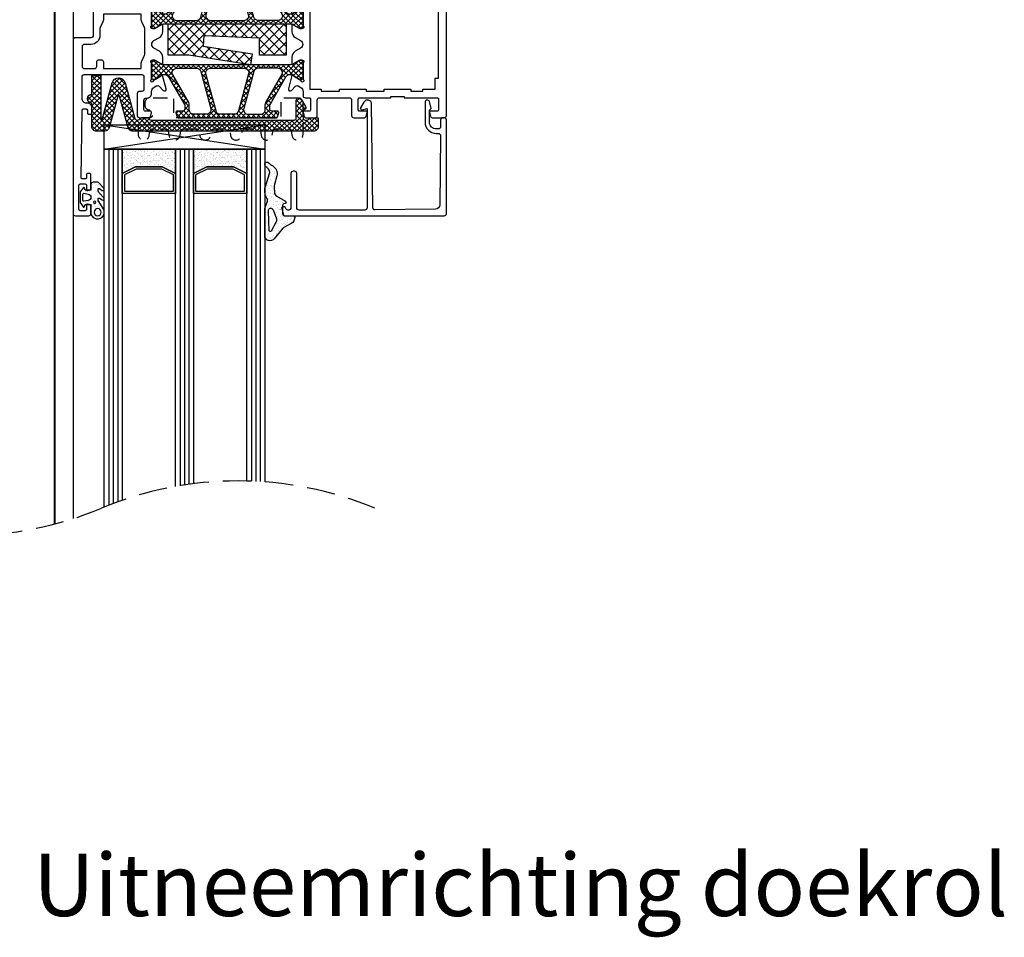
# Model space of a CAD drawing. Units: millimetres. Extents: x 8129 to 66339, y 2811 to 27638.
# Drawn here: x 64479 to 64700, y 26928 to 27134 of the extents above; entities that cross this region are included whole.
import ezdxf

# ---------------------------------------------------------------- set-up
doc = ezdxf.new("R2010")
doc.units = ezdxf.units.MM
doc.linetypes.add('HIDDEN', pattern=[9.525, 6.35, -3.175])
for name, color, linetype in [('GLAS', 7, 'Continuous'), ('ISOLATIE I', 4, 'Continuous'), ('ISOLATIE I+', 4, 'Continuous'), ('PROFIELEN', 7, 'Continuous')]:
    doc.layers.add(name, color=color, linetype=linetype)
doc.styles.get("Standard").update_dxf_attribs({"font": 'arial.ttf'})
pattern_1 = [(37.5, (64885.9577, 26660.4444), (-0.0320006, 0.9788265), [0, -0.77216, 0, -0.8636, 0, -0.8255]), (7.5, (64885.9577, 26660.4444), (0.8990466, 1.4336502), [0, -0.41656, 0, -0.69596, 0, -0.2667]), (327.5, (64885.33285, 26660.4444), (1.5819847, 0.0028744), [0, -0.254, 0, -0.9144, 0, -1.1938]), (317.5, (64885.3328, 26660.4444), (1.527113, 0.4458586), [0, -0.127, 0, -0.59944, 0, -0.6858])]

# ---------------------------------------------------------------- blocks, each defined once
blk = doc.blocks.new('RS020')
h = blk.add_hatch()
h.set_pattern_fill('ANSI37', color=1, scale=0.25, style=0)
h.set_pattern_definition([(45, (0, -20), (-0.561266, 0.561266), []), (135, (0, -20), (-0.561266, -0.561266), [])])
h.paths.add_polyline_path([(45.41, 22.78, 0.339454), (45.12, 23), (23.08, 23, 0.339454), (22.79, 22.78), (22.55, 21.88, 0.493145), (22.84, 21.5), (24.07, 21.5, -0.414214), (24.57, 21), (24.57, 20.22, -0.131652), (24.5, 19.97), (20.93, 13.77, -0.267949), (20.06, 13.27), (19.89, 13.27, -0.131652), (19.39, 13.41), (17.85, 14.3), (17.4, 14.3, 0.414214), (17.1, 14), (17.1, 10.35, 0.414214), (17.4, 10.05), (17.85, 10.05), (19.39, 10.94, -0.131652), (19.89, 11.07), (48.31, 11.07, -0.131652), (48.81, 10.94), (50.35, 10.05), (50.8, 10.05, 0.414214), (51.1, 10.35), (51.1, 14, 0.414214), (50.8, 14.3), (50.35, 14.3), (48.81, 13.41, -0.131652), (48.31, 13.27), (48.14, 13.27, -0.267949), (47.27, 13.77), (43.7, 19.97, -0.131652), (43.63, 20.22), (43.63, 21, -0.414214), (44.13, 21.5), (45.36, 21.5, 0.493145), (45.65, 21.88)])
h.paths.add_polyline_path([(30.39, 20.94), (28.13, 12.61, -0.33854), (27.17, 11.87), (22.72, 11.87, -0.57735), (21.85, 13.37), (25.44, 19.58, 0.131652), (25.57, 20.08), (25.57, 21.2, -0.414214), (26.57, 22.2), (29.43, 22.2, -0.494165)], flags=16)
h.paths.add_polyline_path([(32.54, 22.2), (35.66, 22.2, -0.33854), (36.63, 21.46), (38.89, 13.14, -0.494165), (37.92, 11.87), (30.28, 11.87, -0.494165), (29.31, 13.14), (31.57, 21.46, -0.33854)], flags=16)
h.paths.add_polyline_path([(38.77, 22.2), (41.63, 22.2, -0.414214), (42.63, 21.2), (42.63, 20.08, 0.131652), (42.76, 19.58), (46.35, 13.37, -0.57735), (45.48, 11.87), (41.03, 11.87, -0.33854), (40.07, 12.61), (37.81, 20.94, -0.494165)], flags=16)
h = blk.add_hatch()
h.set_pattern_fill('ANSI37', color=1, scale=0.25)
h.set_pattern_definition([(45, (-202.68094, -199.0231), (-0.561266, 0.561266), []), (135, (-202.68094, -199.0231), (-0.561266, -0.561266), [])])
h.paths.add_polyline_path([(46.17, -2.68, -0.267949), (45.31, -3.18), (39.48, -3.18, 0.337627), (39, -3.54), (37.45, -9.27, -0.337627), (36.48, -10), (31.72, -10, -0.339454), (30.75, -9.26), (29.2, -3.55, 0.339454), (28.72, -3.18), (22.89, -3.18, -0.267949), (22.03, -2.68), (20.93, -0.78, 0.267949), (20.06, -0.28), (19.89, -0.28, 0.131652), (19.39, -0.41), (17.85, -1.3), (17.4, -1.3, -0.414214), (17.1, -1), (17.1, 2.65, -0.414214), (17.4, 2.95), (17.85, 2.95), (19.39, 2.06, 0.131652), (19.89, 1.92), (48.31, 1.92, 0.131652), (48.81, 2.06), (50.35, 2.95), (50.8, 2.95, -0.414214), (51.1, 2.65), (51.1, -1, -0.414214), (50.8, -1.3), (50.35, -1.3), (48.81, -0.41, 0.131652), (48.31, -0.28), (48.14, -0.28, 0.267949), (47.27, -0.78)])
h.paths.add_polyline_path([(38.89, -0.14, 0.494165), (37.92, 1.12), (30.28, 1.12, 0.494165), (29.31, -0.14), (31.57, -8.46, 0.33854), (32.54, -9.2), (35.66, -9.2, 0.33854), (36.63, -8.46)], flags=16)
h.paths.add_polyline_path([(40.62, -2.38), (44.62, -2.38, 0.267949), (45.48, -1.88), (46.35, -0.38, 0.57735), (45.48, 1.12), (41.03, 1.12, 0.33854), (40.07, 0.39), (39.66, -1.11, 0.494165)], flags=16)
h.paths.add_polyline_path([(28.54, -1.11), (28.13, 0.39, 0.33854), (27.17, 1.12), (22.72, 1.12, 0.57735), (21.85, -0.38), (22.72, -1.88, 0.267949), (23.58, -2.38), (27.58, -2.38, 0.494165)], flags=16)
for points in [[(15.05, -3.1), (15.05, -2.1, 0.414214), (14.55, -1.6), (6.55, -1.6, 0.414214), (6.05, -2.1), (6.05, -2.55, -0.414214), (5.55, -3.05), (4.5, -3.05, -0.414214), (4, -2.55), (4, 4.5, 0.414214), (3.5, 5), (0, 5, -0.414214), (-0.5, 5.5), (-0.5, 44.5, -0.414214), (0, 45), (3, 45, -0.414214), (3.5, 44.5), (3.5, 42.94, -0.339454), (3.13, 42.46), (2.75, 42.36, -0.493145), (2.5, 42.55), (2.5, 43.55, 0.414214), (2.2, 43.85), (1.1, 43.85, 0.414214), (0.8, 43.55), (0.8, 38.15, 0.414214), (1.1, 37.85), (2.2, 37.85, 0.414214), (2.5, 38.15), (2.5, 39.15, -0.493145), (2.75, 39.34), (3.13, 39.24, -0.339454), (3.5, 38.76), (3.5, 35.8, -0.414214), (3.2, 35.5), (2.8, 35.5, -0.414214), (2.5, 35.8), (2.5, 36.4, 0.414214), (2.2, 36.7), (1.6, 36.7, 0.417949), (1.3, 36.4), (1.5, 21.3, 0.410488), (1.8, 21), (2.4, 21, 0.414214), (2.7, 21.3), (2.7, 21.9, -0.414214), (3, 22.2), (3.4, 22.2, -0.414214), (3.7, 21.9), (3.7, 20.7, -0.414214), (2.7, 19.7), (2.5, 19.7, 0.414214), (1.5, 18.7), (1.5, 13.8, 0.414214), (2, 13.3), (14.9, 13.3, 0.414214), (15.4, 13.8), (15.4, 16.55, 0.414214), (14.9, 17.05), (14.4, 17.05, -0.414214), (13.9, 17.55), (13.9, 22.5, -0.414214), (14.4, 23), (16.41, 23, -0.339454), (16.89, 22.63), (17.09, 21.88, -0.493145), (16.8, 21.5), (15.7, 21.5, 0.414214), (15.4, 21.2), (15.4, 19.05, 0.414214), (15.9, 18.55), (16.1, 18.55, -0.414214), (17.1, 17.55), (17.1, 17.05, 0.263278), (17.58, 16.19), (18.17, 15.84, 0.344328), (18.78, 15.92), (19.71, 16.85, -0.767327), (20.38, 16.46), (19.58, 13.47, -1.277976), (19.24, 13.65), (17.5, 14.7, 1.942179), (17.1, 14.42), (17.1, 10.63, 0.843039), (17.2, 10.05), (17.9, 10.05), (19.2, 10.8, -0.998611), (19.6, 10.8), (19.6, 9.36, -0.267949), (18.85, 8.06), (17.65, 7.37, 0.57735), (17.65, 5.63), (18.85, 4.94, -0.267949), (19.6, 3.64), (19.6, 2.2, -0.998611), (19.2, 2.2), (17.9, 2.95), (17.2, 2.95, 0.843039), (17.1, 2.37), (17.1, -1.42, 1.942179), (17.5, -1.7), (19.24, -0.65, -1.277976), (19.58, -0.47), (20.38, -3.46, -0.767327), (19.71, -3.85), (18.97, -3.11, 0.279815), (17.97, -2.86), (15.7, -3.58, -0.506944)], [(48.6, 9.36), (48.6, 10.8), (48.6, 10.8, -0.998611), (49, 10.8), (50.3, 10.05), (51, 10.05, 0.843039), (51.1, 10.63), (51.1, 10.63), (51.1, 14.42, 1.942179), (50.7, 14.7), (48.96, 13.65, -1.277976), (48.62, 13.47), (47.82, 16.46, -0.767327), (48.49, 16.85), (49.42, 15.92, 0.344328), (50.03, 15.84), (50.62, 16.19, 0.263278), (51.1, 17.05), (51.1, 18, -0.414214), (51.6, 18.5), (52.5, 18.5, 0.414214), (52.8, 18.8), (52.8, 21.2, 0.414214), (52.5, 21.5), (51.3, 21.5, -0.493145), (51.11, 21.75), (51.34, 22.63, -0.339454), (51.82, 23), (53.8, 23, -0.414214), (54.3, 22.5), (54.3, 19, 0.414214), (54.8, 18.5), (61.5, 18.5, 0.414214), (62, 19), (62, 22.5, -0.414214), (62.5, 23), (64.78, 23, -0.339454), (65.26, 22.63), (65.49, 21.75, -0.493145), (65.3, 21.5), (63.8, 21.5, 0.414214), (63.5, 21.2), (63.5, 18.8, 0.414214), (63.8, 18.5), (70.8, 18.5), (70.8, 18.2), (73.8, 18.2), (73.8, 18.5), (81.2, 18.5, 0.414214), (81.5, 18.8), (81.5, 21.2, 0.414214), (81.2, 21.5), (79.7, 21.5, -0.493145), (79.51, 21.75), (79.74, 22.63, -0.339454), (80.22, 23), (82.8, 23, -0.414214), (83.3, 22.5), (83.3, -26, -0.414214), (82.3, -27), (79.3, -27, -0.414214), (78.8, -26.5), (78.8, -25.44, -0.339454), (79.02, -25.15), (79.55, -25.01, -0.493145), (79.8, -25.2), (79.8, -25.4, 0.414214), (80.1, -25.7), (81.7, -25.7, 0.414214), (82, -25.4), (82, -21.3, 0.414214), (81.7, -21), (80.1, -21, 0.414214), (79.8, -21.3), (79.8, -21.8, -0.493145), (79.55, -21.99), (79.02, -21.85, -0.339454), (78.8, -21.56), (78.8, -20.5, -0.414214), (79.3, -20), (81.8, -20), (81.16, -6.74, 0.400154), (79.86, -5.5), (76.3, -5.5), (76.3, -10), (71.8, -10), (71.8, -8.5), (74.3, -8.5), (74.3, -5.5), (54.3, -5.5), (54.3, -8.5), (56.8, -8.5), (56.8, -10), (52.8, -10, -0.414214), (52.3, -9.5), (52.3, -6, 0.414214), (51.8, -5.5), (51.6, -5.5, -0.414214), (51.1, -5), (51.1, -4.05, 0.263278), (50.62, -3.19), (50.03, -2.84, 0.344328), (49.42, -2.92), (48.49, -3.85, -0.767327), (47.82, -3.46), (48.62, -0.47, -1.277976), (48.96, -0.65), (50.7, -1.7, 1.942179), (51.1, -1.42), (51.1, 2.37, 0.843039), (51, 2.95), (50.3, 2.95), (49, 2.2, -0.998611), (48.6, 2.2), (48.6, 3.64, -0.267949), (49.35, 4.94), (50.55, 5.63, 0.57735), (50.55, 7.37), (49.35, 8.06, -0.267949)], [(6.3, 11.95), (14.8, 11.95), (14.8, 10.67, 0.110406), (14.9, 10.25), (15.5, 8.95, -0.110406), (15.6, 8.53), (15.6, 3.17, -0.110406), (15.5, 2.75), (14.9, 1.45, 0.110406), (14.8, 1.03), (14.8, -0.25), (6.3, -0.25), (6.3, 1.03, 0.110406), (6.2, 1.45), (5.6, 2.75, -0.110406), (5.5, 3.17), (5.5, 4.5, 0.414214), (3.5, 6.5), (2, 6.5, -0.414214), (1.5, 7), (1.5, 11.45, -0.414214), (2, 11.95), (4.3, 11.95, -0.414214), (4.8, 11.45), (4.8, 10.45, 0.414214), (5.3, 9.95), (5.8, 9.95, 0.414214), (6.3, 10.45)]]:
    blk.add_lwpolyline(points, format="xyb", close=True)
at = {"color": 4, "flags": 128}
for points in [[(17.4, 14.3), (17.85, 14.3), (19.39, 13.41, 0.131652), (19.89, 13.27), (20.06, 13.27, 0.267949), (20.93, 13.77), (24.5, 19.97, 0.131652), (24.57, 20.22), (24.57, 21, 0.414214), (24.07, 21.5), (22.84, 21.5, -0.493145), (22.55, 21.88), (22.79, 22.78, -0.339454), (23.08, 23), (45.12, 23, -0.339454), (45.41, 22.78), (45.65, 21.88, -0.493145), (45.36, 21.5), (44.13, 21.5, 0.414214), (43.63, 21), (43.63, 20.22, 0.131652), (43.7, 19.97), (47.27, 13.77, 0.267949), (48.14, 13.27), (48.31, 13.27, 0.131652), (48.81, 13.41), (50.35, 14.3), (50.8, 14.3, -0.414214), (51.1, 14), (51.1, 10.35, -0.414214), (50.8, 10.05), (50.35, 10.05), (48.81, 10.94, 0.131652), (48.31, 11.07), (19.89, 11.07, 0.131652), (19.39, 10.94), (17.85, 10.05), (17.4, 10.05, -0.414214), (17.1, 10.35), (17.1, 14, -0.414214)], [(25.57, 21.2), (25.57, 20.08, -0.131652), (25.44, 19.58), (21.85, 13.37, 0.57735), (22.72, 11.87), (27.17, 11.87, 0.33854), (28.13, 12.61), (30.39, 20.94, 0.494165), (29.43, 22.2), (26.57, 22.2, 0.414214)], [(32.54, 22.2, 0.33854), (31.57, 21.46), (29.31, 13.14, 0.494165), (30.28, 11.87), (37.92, 11.87, 0.494165), (38.89, 13.14), (36.63, 21.46, 0.33854), (35.66, 22.2)], [(42.63, 21.2), (42.63, 20.08, 0.131652), (42.76, 19.58), (46.35, 13.37, -0.57735), (45.48, 11.87), (41.03, 11.87, -0.33854), (40.07, 12.61), (37.81, 20.94, -0.494165), (38.77, 22.2), (41.63, 22.2, -0.414214)], [(48.14, -0.28, 0.267949), (47.27, -0.78), (46.17, -2.68, -0.267949), (45.31, -3.18), (39.48, -3.18, 0.339454), (39, -3.55), (37.45, -9.26, -0.339454), (36.48, -10), (31.72, -10, -0.339454), (30.75, -9.26), (29.2, -3.55, 0.339454), (28.72, -3.18), (22.89, -3.18, -0.267949), (22.03, -2.68), (20.93, -0.78, 0.267949), (20.06, -0.28), (19.89, -0.28, 0.131652), (19.39, -0.41), (17.85, -1.3), (17.4, -1.3, -0.414214), (17.1, -1), (17.1, 2.65, -0.414214), (17.4, 2.95), (17.85, 2.95), (19.39, 2.06, 0.131652), (19.89, 1.92), (48.31, 1.92, 0.131652), (48.81, 2.06), (50.35, 2.95), (50.8, 2.95, -0.414214), (51.1, 2.65), (51.1, -1, -0.414214), (50.8, -1.3), (50.35, -1.3), (48.81, -0.41, 0.131652), (48.31, -0.28)], [(23.58, -2.38, -0.267949), (22.72, -1.88), (21.85, -0.38, -0.57735), (22.72, 1.12), (27.17, 1.12, -0.33854), (28.13, 0.39), (28.54, -1.11, -0.494165), (27.58, -2.38)], [(31.57, -8.46), (29.31, -0.14, -0.494165), (30.28, 1.12), (37.92, 1.12, -0.494165), (38.89, -0.14), (36.63, -8.46, -0.33854), (35.66, -9.2), (32.54, -9.2, -0.33854)], [(44.62, -2.38, 0.267949), (45.48, -1.88), (46.35, -0.38, 0.57735), (45.48, 1.12), (41.03, 1.12, 0.33854), (40.07, 0.39), (39.66, -1.11, 0.494165), (40.62, -2.38)]]:
    blk.add_lwpolyline(points, format="xyb", close=True, dxfattribs=at)
blk.add_lwpolyline([(75.3, 16.6), (75.3, 17), (78, 17), (78, 16.6), (80.8, 16.6), (80.8, 14.1), (81.5, 14.1), (81.5, -1.1), (80.8, -1.1), (80.8, -3.6), (78, -3.6), (78, -4), (69.3, -4), (69.3, -3.6), (59.3, -3.6), (59.3, -4), (55.2, -4), (55.2, -3.6), (52.6, -3.6), (52.6, 16.6), (55.2, 16.6), (55.2, 17), (59.3, 17), (59.3, 16.6), (65.3, 16.6), (65.3, 17), (69.3, 17), (69.3, 16.6)], close=True)
blk = doc.blocks.new('GL037')
blk.add_lwpolyline([(-36.07, 20.33), (-36.1, 20.22, -0.339454), (-36.39, 20), (-36.7, 20, -0.493145), (-36.99, 20.38), (-36.65, 21.63, -0.339454), (-36.17, 22), (-0.5, 22, -0.414214), (0, 21.5), (0, 0.5, -0.414214), (-0.5, 0), (-0.8, 0, -0.414214), (-1.3, 0.5), (-1.3, 2, 0.414214), (-1.8, 2.5), (-2, 2.5), (-2.3, 2.5, 0.414214), (-3.8, 1), (-3.8, -1.7), (-3.4, -2.1), (-3.81, -3.63, -0.876976), (-4.8, -3.5), (-4.8, 1, -0.414214), (-2.3, 3.5), (-1.81, 3.5, 0.417663), (-1.31, 4.01), (-1.49, 19.52, 0.406882), (-2.48, 20.51), (-16, 20.69, 0.414561), (-16.51, 20.2), (-16.79, -3.09, -0.762514), (-18.52, -3.54), (-19.26, -2.25, -0.668179), (-18.92, -1.81), (-17.8, -2.11), (-17.8, 20.2, 0.414214), (-18.3, 20.7), (-33.1, 20.7, 0.414214), (-33.6, 20.2), (-33.6, 12.5, -0.414214), (-34.1, 12), (-34.4, 12, -0.414214), (-34.9, 12.5), (-34.9, 20.2, 0.414214), (-35.4, 20.7), (-35.59, 20.7, 0.339454)], format="xyb", close=True)
blk = doc.blocks.new('ACRS810')
h = blk.add_hatch()
h.set_pattern_fill('ANSI37', color=1, scale=0.5)
h.set_pattern_definition([(45, (-149.7264, -99.4668), (-1.122532, 1.122532), []), (135, (-149.7264, -99.4668), (-1.122532, -1.122532), [])])
h.paths.add_polyline_path([(-13.25, 0), (13.25, 0), (13.25, 7), (7.25, 7), (7.25, 3.2), (-5.25, 2.7), (-5.45, 4.97), (5.57, 6.68), (5.18, 9.15), (-8.65, 7), (-13.25, 7)])
at = {"color": 4, "flags": 128}
blk.add_lwpolyline([(-13.25, 0), (13.25, 0), (13.25, 7), (7.25, 7), (7.25, 3.2), (-5.25, 2.7), (-5.45, 4.97), (5.57, 6.68), (5.18, 9.15), (-8.65, 7), (-13.25, 7)], close=True, dxfattribs=at)
blk = doc.blocks.new('ACSP039A')
at = {"color": 3, "linetype": 'HIDDEN', "ltscale": 0.5, "flags": 128}
blk.add_lwpolyline([(-9.92, 2.5), (-6.87, 2.5, 0.359017), (-6.38, 2.9), (-6.19, 3.91, -0.878207), (-3.71, 3.91), (-3.5, 2.9, 0.357659), (-3.01, 2.5), (0.03, 2.5, 0.359017), (0.52, 2.9), (0.72, 3.91, -0.878207), (3.2, 3.91), (3.4, 2.9, 0.357659), (3.89, 2.5), (6.94, 2.5, 0.359017), (7.43, 2.9), (7.62, 3.91, -0.878207), (10.1, 3.91), (10.3, 2.9, 0.357658), (10.79, 2.5), (13.82, 2.5, 0.359017), (14.31, 2.9), (14.51, 3.91, -0.938082), (17, 3.75), (17, -3.4, -0.414214), (16, -4.4), (12, -4.4), (12, 0), (-12, 0), (-12, -4.4), (-17.5, -4.4, -0.414214), (-18.5, -3.4), (-18.5, -2.8, -0.414214), (-17.5, -1.8), (-17.45, -1.8, 0.414214), (-16.8, -1.15), (-16.8, -0.65, 0.414214), (-17.45, 0), (-19, 0, -0.414214), (-20, 1), (-20, 3.75, -0.936428), (-17.51, 3.91), (-17.31, 2.9, 0.357659), (-16.82, 2.5), (-13.78, 2.5, 0.359017), (-13.29, 2.9), (-13.09, 3.91, -0.878207), (-10.61, 3.91), (-10.41, 2.9, 0.357659)], format="xyb", close=True, dxfattribs=at)
blk = doc.blocks.new('acsp057')
h = blk.add_hatch()
h.set_pattern_fill('ANSI37', color=1, scale=0.25, style=0)
h.set_pattern_definition([(45, (-129.45136, -168.145), (-0.561266, 0.561266), []), (135, (-129.45136, -168.145), (-0.561266, -0.561266), [])])
edge = h.paths.add_edge_path()
edge.add_arc((50.68, -25.92), 0.58, 180, 330)
edge.add_line((51.18, -26.21), (52.15, -24.53))
edge.add_arc((51.72, -24.28), 0.5, 330, 420)
edge.add_line((51.97, -23.85), (51.85, -23.78))
edge.add_arc((52.1, -23.35), 0.5, 180, 240, ccw=False)
edge.add_line((51.6, -23.35), (51.6, -22))
edge.add_arc((52.1, -22), 0.5, 90, 180, ccw=False)
edge.add_line((52.1, -21.5), (52.5, -21.5))
edge.add_arc((52.5, -22), 0.5, 0, 90, ccw=False)
edge.add_line((53, -22), (55, -22))
edge.add_line((55, -22), (55, -20))
edge.add_arc((54, -20), 1, 0, 90)
edge.add_line((54, -19), (13.31, -19))
edge.add_arc((13.31, -20), 1, 90, 164.7524)
edge.add_line((12.34, -19.74), (10.39, -26.89))
edge.add_arc((10.2, -26.84), 0.2, 195.2476, 344.7524, ccw=False)
edge.add_line((10.01, -26.89), (8.06, -19.74))
edge.add_arc((7.09, -20), 1, 15.2476, 90)
edge.add_line((7.09, -19), (5.2, -19))
edge.add_arc((5.2, -20), 1, 90, 180)
edge.add_line((4.2, -20), (4.2, -25.3))
edge.add_arc((4.2, -26.3), 1, 90, 270)
edge.add_line((4.2, -27.3), (4.2, -31.5))
edge.add_line((4.2, -31.5), (6.2, -31.5))
edge.add_line((6.2, -31.5), (6.2, -21.65))
edge.add_arc((6.35, -21.65), 0.15, 15.2476, 180, ccw=False)
edge.add_line((6.49, -21.61), (8.75, -29.89))
edge.add_arc((10.2, -29.5), 1.5, 195.2476, 344.7524)
edge.add_line((11.65, -29.89), (13.83, -21.87))
edge.add_arc((14.32, -22), 0.5, 90, 164.7524, ccw=False)
edge.add_line((14.32, -21.5), (14.5, -21.5))
edge.add_arc((14.5, -22), 0.5, 0, 90, ccw=False)
edge.add_line((15, -22), (17, -22))
edge.add_arc((17.5, -22), 0.5, 90, 180, ccw=False)
edge.add_line((17.5, -21.5), (49.6, -21.5))
edge.add_arc((49.6, -22), 0.5, 0, 90, ccw=False)
edge.add_line((50.1, -22), (50.1, -25.92))
at = {"color": 4, "flags": 128}
blk.add_lwpolyline([(50.1, -25.92, 0.767327), (51.18, -26.21), (52.15, -24.53, 0.414214), (51.97, -23.85), (51.85, -23.78, -0.267949), (51.6, -23.35), (51.6, -22, -0.414214), (52.1, -21.5), (52.5, -21.5, -0.414214), (53, -22), (53, -22), (55, -22), (55, -20, 0.414214), (54, -19), (13.31, -19, 0.33825), (12.34, -19.74), (10.39, -26.89, -0.7639), (10.01, -26.89), (8.06, -19.74, 0.33825), (7.09, -19), (5.2, -19, 0.414214), (4.2, -20), (4.2, -25.3, 1), (4.2, -27.3), (4.2, -31.5), (6.2, -31.5), (6.2, -21.65, -0.875067), (6.49, -21.61), (8.75, -29.89, 0.7639), (11.65, -29.89), (13.83, -21.87, -0.33825), (14.32, -21.5), (14.5, -21.5, -0.414214), (15, -22), (15, -22), (17, -22, -0.414214), (17.5, -21.5), (49.6, -21.5, -0.414214), (50.1, -22)], format="xyb", close=True, dxfattribs=at)
blk = doc.blocks.new('ACFT031N')
h = blk.add_hatch()
h.set_pattern_fill('AR-SAND', color=1, scale=0.025, style=0)
edge = h.paths.add_edge_path()
edge.add_line((0, -2.9), (0, -1.6))
edge.add_line((0, -1.6), (-1.3, -1.6))
edge.add_line((-1.3, -1.6), (-1.42, -2.05))
edge.add_arc((-1.61, -2), 0.2, 214.2116, 345, ccw=False)
edge.add_line((-1.78, -2.11), (-2.4, -1.2))
edge.add_line((-2.4, -1.2), (-2.4, 1.2))
edge.add_line((-2.4, 1.2), (-1.78, 2.11))
edge.add_arc((-1.61, 2), 0.2, 15, 145.7884, ccw=False)
edge.add_line((-1.42, 2.05), (-1.3, 1.6))
edge.add_line((-1.3, 1.6), (0, 1.6))
edge.add_line((0, 1.6), (0, 3.65))
edge.add_arc((1.26, 3.46), 1.27, 125.487, 171.4511, ccw=False)
edge.add_line((0.52, 4.5), (0.7, 4.61))
edge.add_arc((1.5, 3.34), 1.5, -32.5238, 122.5152, ccw=False)
edge.add_line((2.77, 2.54), (1.76, 0.95))
edge.add_arc((2.6, 0.41), 1, 147.5156, 180)
edge.add_line((1.6, 0.41), (1.6, 0.37))
edge.add_arc((1.8, 0.37), 0.2, 180, 301.3413)
edge.add_line((1.9, 0.2), (2.54, 0.59))
edge.add_arc((2.7, 0.34), 0.3, -43.6587, 121.3413, ccw=False)
edge.add_line((2.92, 0.13), (1.88, -0.96))
edge.add_arc((2.6, -1.65), 1, 136.3413, 180)
edge.add_line((1.6, -1.65), (1.6, -1.78))
edge.add_arc((1.8, -1.78), 0.2, 180, 301.3082)
edge.add_line((1.9, -1.95), (2.54, -1.56))
edge.add_arc((2.7, -1.82), 0.3, -43.6918, 121.3082, ccw=False)
edge.add_line((2.92, -2.02), (1.6, -3.4))
edge.add_line((1.6, -3.4), (0.5, -3.4))
edge.add_arc((0.5, -2.9), 0.5, 180, 270, ccw=False)
edge = h.paths.add_edge_path(flags=16)
edge.add_arc((1.5, 3.34), 0.8, 0, 360)
edge = h.paths.add_edge_path(flags=16)
edge.add_line((-0.63, 0.74), (-1.57, 0.9))
edge.add_arc((-1.6, 0.7), 0.2, 80.4934, 180)
edge.add_line((-1.8, 0.7), (-1.8, -0.7))
edge.add_arc((-1.6, -0.7), 0.2, 180, 279.5066)
edge.add_line((-1.57, -0.9), (-0.63, -0.74))
edge.add_arc((-0.75, 0), 0.75, 279.5066, 440.4934)
edge = h.paths.add_edge_path(flags=16)
edge.add_arc((0.85, 1.1), 0.25, 0, 360)
at = {"color": 4}
for points in [[(0, -2.9), (0, -1.6), (-1.3, -1.6), (-1.42, -2.05, -0.641917), (-1.78, -2.11), (-2.4, -1.2), (-2.4, 1.2), (-1.78, 2.11, -0.641917), (-1.42, 2.05), (-1.3, 1.6), (0, 1.6), (0, 3.65, -0.203289), (0.52, 4.5), (0.7, 4.61, -0.802864), (2.77, 2.54), (1.76, 0.95, 0.142697), (1.6, 0.41), (1.6, 0.37, 0.58518), (1.9, 0.2), (2.54, 0.59, -0.876976), (2.92, 0.13), (1.88, -0.96, 0.192835), (1.6, -1.65), (1.6, -1.78, 0.584987), (1.9, -1.95), (2.54, -1.56, -0.876976), (2.92, -2.02), (1.6, -3.4), (0.5, -3.4, -0.414214)], [(-0.63, 0.74), (-1.57, 0.9, 0.463689), (-1.8, 0.7), (-1.8, -0.7, 0.463689), (-1.57, -0.9), (-0.63, -0.74, 0.846464)]]:
    blk.add_lwpolyline(points, format="xyb", close=True, dxfattribs=at)
for centre, radius in [((1.5, 3.34), 0.8), ((0.85, 1.1), 0.25)]:
    blk.add_circle(centre, radius, dxfattribs=at)
blk = doc.blocks.new('ACUN033 - 4 MM')
h = blk.add_hatch()
h.set_pattern_fill('AR-SAND', color=1, scale=0.025, style=0)
edge = h.paths.add_edge_path(flags=16)
edge.add_line((-2.96, 3.35), (-3.17, -1.13))
edge.add_arc((-2.63, -1.16), 0.536, 177.3299, 339.5343)
edge.add_line((-2.13, -1.34), (-1.37, 0.69))
edge.add_arc((-2.15, 0.98), 0.836, 339.5343, 389.5602)
edge.add_line((-1.43, 1.39), (-2.58, 3.44))
edge.add_arc((-2.76, 3.34), 0.2, 29.5602, 177.3299)
edge = h.paths.add_edge_path()
edge.add_line((-3.85, -6.61), (-2.92, -9.47))
edge.add_arc((-3.87, -9.78), 1, -43.4475, 18.0651, ccw=False)
edge.add_line((-3.14, -10.47), (-3.86, -11.23))
edge.add_arc((-3.5, -11.57), 0.495, 136.5525, 313.8559)
edge.add_arc((0.22, -15.45), 4.88, 119.7899, 133.8559, ccw=False)
edge.add_arc((-3.2, -9.48), 2, 299.7899, 375.3211)
edge.add_line((-1.27, -8.95), (-1.8, -7.03))
edge.add_arc((0.13, -6.5), 2, 177.213, 195.3211, ccw=False)
edge.add_line((-1.86, -6.4), (-1.81, -5.26))
edge.add_arc((-0.81, -5.3), 1, 119.9563, 177.213, ccw=False)
edge.add_line((-1.31, -4.44), (0.66, -3.3))
edge.add_arc((0.51, -3.04), 0.3, 299.9563, 435)
edge.add_line((0.59, -2.75), (0.22, -2.65))
edge.add_arc((0.3, -2.36), 0.3, 180, 255, ccw=False)
edge.add_line((0, -2.36), (0, -0.5))
edge.add_arc((0.5, -0.5), 0.5, 90, 180, ccw=False)
edge.add_line((0.5, 0), (2.43, 0))
edge.add_arc((2.43, 0.3), 0.3, 270, 353.5746)
edge.add_arc((1.25, 0.43), 1.49, 353.5746, 422.1796)
edge.add_line((1.94, 1.75), (0.48, 2.53))
edge.add_arc((1.41, 4.29), 2, 218.712, 242.1796, ccw=False)
edge.add_line((-0.15, 3.04), (-1.86, 5.18))
edge.add_arc((-2.8, 4.43), 1.2, 38.712, 180)
edge.add_line((-4, 4.43), (-4, -1.44))
edge.add_arc((-3, -1.44), 1, 180, 202.8782)
edge.add_line((-3.92, -1.83), (-3.41, -3.04))
edge.add_arc((-4.34, -3.42), 1, -33.1652, 22.8782, ccw=False)
edge.add_arc((-0.92, -5.66), 3.08, 146.8348, 198.0651)
at = {"color": 4}
for points in [[(-3.85, -6.61), (-2.92, -9.47, -0.275036), (-3.14, -10.47), (-3.86, -11.23, 0.976741), (-3.16, -11.93, -0.061452), (-2.21, -11.21, 0.342041), (-1.27, -8.95), (-1.8, -7.03, -0.079177), (-1.86, -6.4), (-1.81, -5.26, -0.25516), (-1.31, -4.44), (0.66, -3.3, 0.668454), (0.59, -2.75), (0.22, -2.65, -0.339454), (0, -2.36), (0, -0.5, -0.414214), (0.5, 0), (2.43, 0, 0.381736), (2.73, 0.27, 0.30862), (1.94, 1.75), (0.48, 2.53, -0.102756), (-0.15, 3.04), (-1.86, 5.18, 0.708616), (-4, 4.43), (-4, -1.44, 0.100158), (-3.92, -1.83), (-3.41, -3.04, -0.249529), (-3.5, -3.97, 0.227334)], [(-2.96, 3.35), (-3.17, -1.13, 0.855624), (-2.13, -1.34), (-1.37, 0.69, 0.221814), (-1.43, 1.39), (-2.58, 3.44, 0.75198)]]:
    blk.add_lwpolyline(points, format="xyb", close=True, dxfattribs=at)
blk = doc.blocks.new('callage36x5.4')
at = {"color": 4}
for p, q in [((0, 0), (36, -5.4)), ((0, -5.4), (36, 0))]:
    blk.add_line(p, q, dxfattribs=at)
blk.add_lwpolyline([(0, -5.4), (36, -5.4), (36, 0), (0, 0)], close=True, dxfattribs=at)
blk = doc.blocks.new('V566 ritsscreen koofmontage Situatie B me')
at = {"color": 7, "linetype": 'Continuous', "lineweight": 25}
for p, q in [((64986.81, 27173.88), (64986.81, 27021.14)), ((64987.06, 27021.14), (64987.06, 27173.88)), ((64991.06, 27173.88), (64991.06, 27022.38))]:
    blk.add_line(p, q, dxfattribs=at)

msp = doc.modelspace()

# ---------------------------------------------------------------- hatches: boundary and pattern name
h = msp.add_hatch()
h.set_pattern_fill('AR-SAND', color=1, scale=0.02, style=0)
h.set_pattern_definition(pattern_1)
h.paths.add_polyline_path([(64514.06, 27099.88), (64511.06, 27101.38), (64505.06, 27101.38), (64502.06, 27099.88), (64502.06, 27105.38), (64514.06, 27105.38)])
h = msp.add_hatch()
h.set_pattern_fill('AR-SAND', color=1, scale=0.02, style=0)
h.set_pattern_definition(pattern_1)
h.paths.add_polyline_path([(64530.06, 27099.88), (64527.06, 27101.38), (64521.06, 27101.38), (64518.06, 27099.88), (64518.06, 27105.38), (64530.06, 27105.38)])

# ---------------------------------------------------------------- linework, layer by layer
at = {"color": 4}
for p, q in [((64499.06, 27105.38), (64499.06, 27025.38)), ((64500.06, 27105.38), (64500.06, 27025.76)), ((64501.06, 27105.38), (64501.06, 27026.13)), ((64515.06, 27105.38), (64515.06, 27029.77)), ((64516.06, 27105.38), (64516.06, 27029.93)), ((64517.06, 27105.38), (64517.06, 27030.08)), ((64531.06, 27105.38), (64531.06, 27030.79)), ((64532.06, 27105.38), (64532.06, 27030.75)), ((64533.06, 27105.38), (64533.06, 27030.69))]:
    msp.add_line(p, q, dxfattribs=at)
at = {"flags": 128}
for points in [[(64498.06, 27024.98), (64498.06, 27105.38), (64502.06, 27105.38), (64502.06, 27026.48)], [(64514.06, 27029.6), (64514.06, 27105.38), (64518.06, 27105.38), (64518.06, 27030.21)], [(64530.06, 27030.82), (64530.06, 27105.38), (64534.06, 27105.38), (64534.06, 27030.62)]]:
    msp.add_lwpolyline(points, dxfattribs=at)
at = {"color": 4}
for points in [[(64514.06, 27099.88), (64511.06, 27101.38), (64505.06, 27101.38), (64502.06, 27099.88), (64502.06, 27105.38), (64514.06, 27105.38)], [(64530.06, 27099.88), (64527.06, 27101.38), (64521.06, 27101.38), (64518.06, 27099.88), (64518.06, 27105.38), (64530.06, 27105.38)], [(64514.06, 27095.38), (64502.06, 27095.38), (64502.06, 27099.88), (64505.06, 27101.38), (64511.06, 27101.38), (64514.06, 27099.88)], [(64513.56, 27095.88), (64513.56, 27099.57), (64510.95, 27100.88), (64505.18, 27100.88), (64502.56, 27099.57), (64502.56, 27095.88)], [(64530.06, 27095.38), (64518.06, 27095.38), (64518.06, 27099.88), (64521.06, 27101.38), (64527.06, 27101.38), (64530.06, 27099.88)], [(64529.56, 27095.88), (64529.56, 27099.57), (64526.95, 27100.88), (64521.18, 27100.88), (64518.56, 27099.57), (64518.56, 27095.88)]]:
    msp.add_lwpolyline(points, close=True, dxfattribs=at)
at = {"color": 7, "linetype": 'HIDDEN'}
for centre, start, end in [((64528.09, 26951.09), 67.3801, 112.6199), ((64466.74, 27098.33), 247.3801, 292.6199)]:
    msp.add_arc(centre, 79.76, start, end, dxfattribs=at)

# ---------------------------------------------------------------- block references
msp.add_blockref('V566 ritsscreen koofmontage Situatie B me', (-500, 0))
at = {"layer": 'GLAS', "xscale": -1, "rotation": 180}
for name, p in [('acsp057', (64491.06, 27090.38)), ('callage36x5.4', (64498.06, 27105.38)), ('ACUN033 - 4 MM', (64538.06, 27090.38)), ('ACFT031N', (64495.06, 27094.53))]:
    msp.add_blockref(name, p, dxfattribs=at)
at = {"layer": 'ISOLATIE I', "xscale": -1, "rotation": 180}
msp.add_blockref('ACSP039A', (64525.66, 27112.38), dxfattribs=at)
at = {"layer": 'ISOLATIE I+', "xscale": -1, "rotation": 180}
msp.add_blockref('ACRS810', (64525.66, 27133.46), dxfattribs=at)
at = {"layer": 'PROFIELEN', "xscale": -1, "rotation": 180}
for name, p in [('RS020', (64491.56, 27135.38)), ('GL037', (64574.86, 27112.38))]:
    msp.add_blockref(name, p, dxfattribs=at)

# ---------------------------------------------------------------- texts
at = {"insert": (64482.08, 26947.13), "char_height": 14, "attachment_point": 1}
msp.add_mtext_dynamic_manual_height_columns('Uitneemrichting doekrol', width=515.9328, gutter_width=70, heights=[0], dxfattribs=at)

doc.saveas('drawing.dxf')
